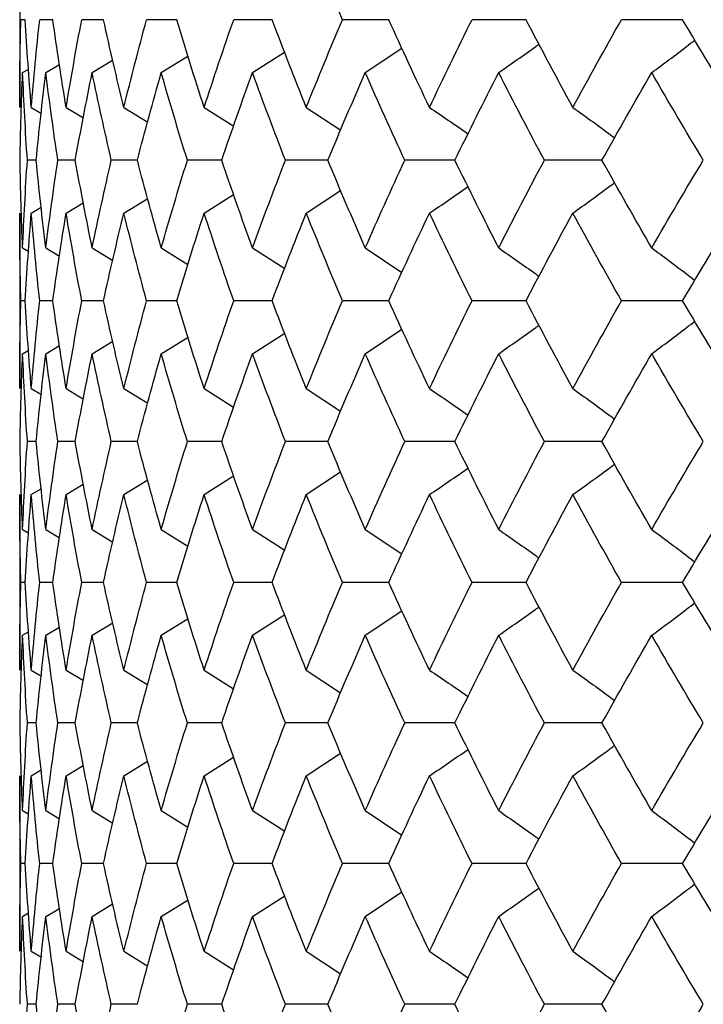
# Paper-space layout '_Top' of a CAD drawing. Units: inches. Extents: x -5.8 to 5.8, y -9.1 to 0.
# Drawn here: x 3.2 to 3.4, y -1.8 to -1.6 of the extents above; entities that cross this region are included whole.
import ezdxf

# ---------------------------------------------------------------- set-up
doc = ezdxf.new("R2010")
doc.units = ezdxf.units.IN
doc.header["$MEASUREMENT"] = 0

psp = doc.layouts.new('_Top')

# ---------------------------------------------------------------- linework, layer by layer
at = {"color": 7, "linetype": 'Continuous', "lineweight": 25}
for p, q in [((3.24803, -1.57582), (3.24803, -1.61539)), ((3.24927, -1.59561), (3.24829, -1.59561)), ((3.25549, -1.59561), (3.25254, -1.59561)), ((3.2669, -1.59561), (3.26201, -1.59561)), ((3.28341, -1.59561), (3.27661, -1.59561)), ((3.30489, -1.59561), (3.29623, -1.59561)), ((3.33118, -1.59561), (3.32074, -1.59561)), ((3.36209, -1.59561), (3.34993, -1.59561)), ((3.39737, -1.59561), (3.38359, -1.59561)), ((3.32588, -1.60754), (3.33414, -1.602)), ((3.26436, -1.60754), (3.26897, -1.60473)), ((3.27992, -1.60754), (3.28591, -1.6038)), ((3.30048, -1.60754), (3.30768, -1.6029)), ((3.24869, -1.60754), (3.25005, -1.60673)), ((3.25393, -1.60754), (3.25697, -1.60571)), ((3.25065, -1.61539), (3.25291, -1.61673)), ((3.2585, -1.61539), (3.2624, -1.61774)), ((3.27151, -1.61539), (3.27688, -1.61869)), ((3.28958, -1.61539), (3.29624, -1.6196)), ((3.31258, -1.61539), (3.32035, -1.62049)), ((3.25173, -1.6273), (3.24976, -1.6273)), ((3.26055, -1.6273), (3.25663, -1.6273)), ((3.27453, -1.6273), (3.26867, -1.6273)), ((3.29354, -1.6273), (3.2858, -1.6273)), ((3.31745, -1.6273), (3.30789, -1.6273)), ((3.34607, -1.6273), (3.33476, -1.6273)), ((3.3792, -1.6273), (3.36622, -1.6273)), ((3.27151, -1.63921), (3.27688, -1.6359)), ((3.28958, -1.63921), (3.2962, -1.63502)), ((3.31258, -1.63921), (3.32032, -1.63413)), ((3.25065, -1.63921), (3.25286, -1.63789)), ((3.2585, -1.63921), (3.26235, -1.63688)), ((3.24803, -1.63921), (3.24803, -1.67878)), ((3.24869, -1.64705), (3.25005, -1.64786)), ((3.25393, -1.64705), (3.25702, -1.64891)), ((3.26436, -1.64705), (3.26902, -1.64989)), ((3.27992, -1.64705), (3.28591, -1.65079)), ((3.30048, -1.64705), (3.30772, -1.65172)), ((3.32588, -1.64705), (3.33411, -1.65258)), ((3.24927, -1.65898), (3.24829, -1.65898)), ((3.25549, -1.65898), (3.25254, -1.65898)), ((3.2669, -1.65898), (3.26201, -1.65898)), ((3.28341, -1.65898), (3.27661, -1.65898)), ((3.30489, -1.65898), (3.29623, -1.65898)), ((3.33118, -1.65898), (3.32074, -1.65898)), ((3.36209, -1.65898), (3.34993, -1.65898)), ((3.39737, -1.65898), (3.38359, -1.65898)), ((3.30048, -1.67092), (3.30772, -1.66625)), ((3.32588, -1.67092), (3.33414, -1.66537)), ((3.25393, -1.67092), (3.25702, -1.66906)), ((3.26436, -1.67092), (3.26902, -1.66808)), ((3.27992, -1.67092), (3.28596, -1.66715)), ((3.24869, -1.67092), (3.25005, -1.67011)), ((3.25065, -1.67878), (3.25291, -1.68013)), ((3.2585, -1.67878), (3.2624, -1.68114)), ((3.27151, -1.67878), (3.27688, -1.68209)), ((3.28958, -1.67878), (3.2962, -1.68298)), ((3.31258, -1.67878), (3.32032, -1.68387)), ((3.25173, -1.69073), (3.24976, -1.69073)), ((3.26055, -1.69073), (3.25663, -1.69073)), ((3.27453, -1.69073), (3.26867, -1.69073)), ((3.29354, -1.69073), (3.2858, -1.69073)), ((3.31745, -1.69073), (3.30789, -1.69073)), ((3.34607, -1.69073), (3.33476, -1.69073)), ((3.3792, -1.69073), (3.36622, -1.69073)), ((3.31258, -1.70267), (3.32032, -1.69758)), ((3.27151, -1.70267), (3.27688, -1.69936)), ((3.28958, -1.70267), (3.2962, -1.69847)), ((3.25065, -1.70267), (3.25286, -1.70135)), ((3.2585, -1.70267), (3.26235, -1.70034)), ((3.24803, -1.70267), (3.24803, -1.74224)), ((3.24869, -1.71053), (3.25005, -1.71134)), ((3.25393, -1.71053), (3.25702, -1.71239)), ((3.26436, -1.71053), (3.26902, -1.71337)), ((3.27992, -1.71053), (3.28591, -1.71428)), ((3.30048, -1.71053), (3.30772, -1.7152)), ((3.32588, -1.71053), (3.33411, -1.71606)), ((3.24927, -1.72247), (3.24829, -1.72247)), ((3.25549, -1.72247), (3.25254, -1.72247)), ((3.2669, -1.72247), (3.26201, -1.72247)), ((3.28341, -1.72247), (3.27661, -1.72247)), ((3.30489, -1.72247), (3.29623, -1.72247)), ((3.33118, -1.72247), (3.32074, -1.72247)), ((3.36209, -1.72247), (3.34993, -1.72247)), ((3.39737, -1.72247), (3.38359, -1.72247)), ((3.32588, -1.7344), (3.33414, -1.72885)), ((3.27992, -1.7344), (3.28596, -1.73063)), ((3.30048, -1.7344), (3.30772, -1.72973)), ((3.25393, -1.7344), (3.25697, -1.73257)), ((3.26436, -1.7344), (3.26902, -1.73156)), ((3.24869, -1.7344), (3.25, -1.73362)), ((3.25065, -1.74224), (3.25291, -1.74359)), ((3.2585, -1.74224), (3.2624, -1.7446)), ((3.27151, -1.74224), (3.27688, -1.74555)), ((3.28958, -1.74224), (3.2962, -1.74644)), ((3.31258, -1.74224), (3.32032, -1.74733)), ((3.25173, -1.75416), (3.24976, -1.75416)), ((3.26055, -1.75416), (3.25663, -1.75416)), ((3.27453, -1.75416), (3.26867, -1.75416)), ((3.29354, -1.75416), (3.2858, -1.75416)), ((3.31745, -1.75416), (3.30789, -1.75416)), ((3.34607, -1.75416), (3.33476, -1.75416)), ((3.3792, -1.75416), (3.36622, -1.75416)), ((3.28958, -1.76607), (3.2962, -1.76188)), ((3.31258, -1.76607), (3.32032, -1.76099)), ((3.2585, -1.76607), (3.26235, -1.76374)), ((3.27151, -1.76607), (3.27682, -1.76279)), ((3.24803, -1.76607), (3.24803, -1.80564)), ((3.25065, -1.76607), (3.25286, -1.76475)), ((3.24869, -1.77391), (3.25005, -1.77472)), ((3.25393, -1.77391), (3.25702, -1.77577)), ((3.26436, -1.77391), (3.26902, -1.77675)), ((3.27992, -1.77391), (3.28591, -1.77765)), ((3.30048, -1.77391), (3.30772, -1.77858)), ((3.32588, -1.77391), (3.33411, -1.77944)), ((3.24927, -1.78584), (3.24829, -1.78584)), ((3.25549, -1.78584), (3.25254, -1.78584)), ((3.2669, -1.78584), (3.26201, -1.78584)), ((3.28341, -1.78584), (3.27661, -1.78584)), ((3.30489, -1.78584), (3.29623, -1.78584)), ((3.33118, -1.78584), (3.32074, -1.78584)), ((3.36209, -1.78584), (3.34993, -1.78584)), ((3.39737, -1.78584), (3.38359, -1.78584)), ((3.30048, -1.79778), (3.30772, -1.79311)), ((3.32588, -1.79778), (3.33414, -1.79223)), ((3.26436, -1.79778), (3.26897, -1.79497)), ((3.27992, -1.79778), (3.28596, -1.79401)), ((3.24869, -1.79778), (3.25, -1.797)), ((3.25393, -1.79778), (3.25697, -1.79595)), ((3.25065, -1.80564), (3.25291, -1.80699)), ((3.2585, -1.80564), (3.2624, -1.808)), ((3.27151, -1.80564), (3.27688, -1.80895)), ((3.28958, -1.80564), (3.2962, -1.80984)), ((3.31258, -1.80564), (3.32032, -1.81073)), ((3.25173, -1.81759), (3.24976, -1.81759)), ((3.26055, -1.81759), (3.25663, -1.81759)), ((3.27453, -1.81759), (3.26867, -1.81759)), ((3.29354, -1.81759), (3.2858, -1.81759)), ((3.31745, -1.81759), (3.30789, -1.81759)), ((3.34607, -1.81759), (3.33476, -1.81759)), ((3.3792, -1.81759), (3.36622, -1.81759))]:
    psp.add_line(p, q, dxfattribs=at)
for points in [[(3.32074, -1.59561), (3.31794, -1.58902), (3.31523, -1.58242), (3.31258, -1.57582)], [(3.24803, -1.61539), (3.24803, -1.6088), (3.24812, -1.60221), (3.24829, -1.59561)], [(3.25065, -1.61539), (3.25011, -1.6088), (3.24965, -1.60221), (3.24927, -1.59561)], [(3.25065, -1.61539), (3.2512, -1.6088), (3.25183, -1.60221), (3.25254, -1.59561)], [(3.2585, -1.61539), (3.25741, -1.6088), (3.25641, -1.60221), (3.25549, -1.59561)], [(3.2585, -1.61539), (3.25958, -1.6088), (3.26075, -1.60221), (3.26201, -1.59561)], [(3.27151, -1.61539), (3.26989, -1.6088), (3.26836, -1.60221), (3.2669, -1.59561)], [(3.27151, -1.61539), (3.27312, -1.6088), (3.27482, -1.60221), (3.27661, -1.59561)], [(3.28958, -1.61539), (3.28745, -1.6088), (3.28539, -1.60221), (3.28341, -1.59561)], [(3.28958, -1.61539), (3.29172, -1.6088), (3.29394, -1.60221), (3.29623, -1.59561)], [(3.31258, -1.61539), (3.30994, -1.6088), (3.30738, -1.60221), (3.30489, -1.59561)], [(3.31258, -1.61539), (3.31522, -1.6088), (3.31794, -1.60221), (3.32074, -1.59561)], [(3.34034, -1.61539), (3.33721, -1.6088), (3.33416, -1.60221), (3.33118, -1.59561)], [(3.34034, -1.61539), (3.34346, -1.6088), (3.34666, -1.60221), (3.34993, -1.59561)], [(3.37263, -1.61539), (3.36905, -1.6088), (3.36553, -1.60221), (3.36209, -1.59561)], [(3.37263, -1.61539), (3.37621, -1.6088), (3.37987, -1.60221), (3.38359, -1.59561)], [(3.40922, -1.61539), (3.40521, -1.6088), (3.40125, -1.60221), (3.39737, -1.59561)], [(3.24812, -1.6273), (3.24823, -1.62072), (3.24841, -1.61414), (3.24869, -1.60754)], [(3.24976, -1.6273), (3.24932, -1.62072), (3.24896, -1.61414), (3.24869, -1.60754)], [(3.25173, -1.6273), (3.25238, -1.62072), (3.25311, -1.61414), (3.25393, -1.60754)], [(3.25663, -1.6273), (3.25564, -1.62072), (3.25474, -1.61414), (3.25393, -1.60754)], [(3.26055, -1.6273), (3.26174, -1.62072), (3.26301, -1.61414), (3.26436, -1.60754)], [(3.26867, -1.6273), (3.26715, -1.62072), (3.26572, -1.61414), (3.26436, -1.60754)], [(3.27453, -1.6273), (3.27624, -1.62072), (3.27804, -1.61414), (3.27992, -1.60754)], [(3.2858, -1.6273), (3.28376, -1.62072), (3.2818, -1.61414), (3.27992, -1.60754)], [(3.29354, -1.6273), (3.29577, -1.62072), (3.29808, -1.61414), (3.30048, -1.60754)], [(3.30789, -1.6273), (3.30534, -1.62072), (3.30287, -1.61414), (3.30048, -1.60754)], [(3.31745, -1.6273), (3.32018, -1.62072), (3.32299, -1.61414), (3.32588, -1.60754)], [(3.33476, -1.6273), (3.33173, -1.62072), (3.32877, -1.61414), (3.32588, -1.60754)], [(3.34607, -1.6273), (3.34928, -1.62072), (3.35257, -1.61414), (3.35593, -1.60754)], [(3.36622, -1.6273), (3.36272, -1.62072), (3.35929, -1.61414), (3.35593, -1.60754)], [(3.3792, -1.6273), (3.38286, -1.62072), (3.3866, -1.61414), (3.39041, -1.60754)], [(3.40202, -1.6273), (3.39809, -1.62072), (3.39421, -1.61414), (3.39041, -1.60754)], [(3.24869, -1.64705), (3.24841, -1.64046), (3.24823, -1.63387), (3.24812, -1.6273)], [(3.24869, -1.64705), (3.24896, -1.64046), (3.24932, -1.63387), (3.24976, -1.6273)], [(3.25393, -1.64705), (3.25311, -1.64046), (3.25238, -1.63387), (3.25173, -1.6273)], [(3.25393, -1.64705), (3.25474, -1.64046), (3.25564, -1.63387), (3.25663, -1.6273)], [(3.26436, -1.64705), (3.26301, -1.64046), (3.26174, -1.63387), (3.26055, -1.6273)], [(3.26436, -1.64705), (3.26572, -1.64046), (3.26715, -1.63387), (3.26867, -1.6273)], [(3.27992, -1.64705), (3.27804, -1.64046), (3.27624, -1.63387), (3.27453, -1.6273)], [(3.27992, -1.64705), (3.2818, -1.64046), (3.28376, -1.63387), (3.2858, -1.6273)], [(3.30048, -1.64705), (3.29808, -1.64046), (3.29577, -1.63387), (3.29354, -1.6273)], [(3.30048, -1.64705), (3.30287, -1.64046), (3.30534, -1.63387), (3.30789, -1.6273)], [(3.32588, -1.64705), (3.32299, -1.64046), (3.32018, -1.63387), (3.31745, -1.6273)], [(3.32588, -1.64705), (3.32877, -1.64046), (3.33173, -1.63387), (3.33476, -1.6273)], [(3.35593, -1.64705), (3.35257, -1.64046), (3.34928, -1.63387), (3.34607, -1.6273)], [(3.35593, -1.64705), (3.35929, -1.64046), (3.36272, -1.63387), (3.36622, -1.6273)], [(3.39041, -1.64705), (3.3866, -1.64046), (3.38286, -1.63387), (3.3792, -1.6273)], [(3.39041, -1.64705), (3.39421, -1.64046), (3.39809, -1.63387), (3.40202, -1.6273)], [(3.24829, -1.65898), (3.24812, -1.65238), (3.24803, -1.64579), (3.24803, -1.63921)], [(3.24927, -1.65898), (3.24965, -1.65238), (3.25011, -1.64579), (3.25065, -1.63921)], [(3.25254, -1.65898), (3.25183, -1.65238), (3.2512, -1.64579), (3.25065, -1.63921)], [(3.25549, -1.65898), (3.25641, -1.65238), (3.25741, -1.64579), (3.2585, -1.63921)], [(3.26201, -1.65898), (3.26075, -1.65238), (3.25958, -1.64579), (3.2585, -1.63921)], [(3.2669, -1.65898), (3.26836, -1.65238), (3.26989, -1.64579), (3.27151, -1.63921)], [(3.27661, -1.65898), (3.27482, -1.65238), (3.27312, -1.64579), (3.27151, -1.63921)], [(3.28341, -1.65898), (3.28539, -1.65238), (3.28745, -1.64579), (3.28958, -1.63921)], [(3.29623, -1.65898), (3.29394, -1.65238), (3.29172, -1.64579), (3.28958, -1.63921)], [(3.30489, -1.65898), (3.30738, -1.65238), (3.30994, -1.64579), (3.31258, -1.63921)], [(3.32074, -1.65898), (3.31794, -1.65238), (3.31522, -1.64579), (3.31258, -1.63921)], [(3.33118, -1.65898), (3.33416, -1.65238), (3.33721, -1.64579), (3.34034, -1.63921)], [(3.34993, -1.65898), (3.34666, -1.65238), (3.34346, -1.64579), (3.34034, -1.63921)], [(3.36209, -1.65898), (3.36553, -1.65238), (3.36905, -1.64579), (3.37263, -1.63921)], [(3.38359, -1.65898), (3.37987, -1.65238), (3.37621, -1.64579), (3.37263, -1.63921)], [(3.39737, -1.65898), (3.40125, -1.65238), (3.40521, -1.64579), (3.40922, -1.63921)], [(3.24803, -1.67878), (3.24803, -1.67218), (3.24812, -1.66558), (3.24829, -1.65898)], [(3.25065, -1.67878), (3.25011, -1.67218), (3.24965, -1.66558), (3.24927, -1.65898)], [(3.25065, -1.67878), (3.2512, -1.67218), (3.25183, -1.66558), (3.25254, -1.65898)], [(3.2585, -1.67878), (3.25741, -1.67218), (3.25641, -1.66558), (3.25549, -1.65898)], [(3.2585, -1.67878), (3.25958, -1.67218), (3.26075, -1.66558), (3.26201, -1.65898)], [(3.27151, -1.67878), (3.26989, -1.67218), (3.26835, -1.66558), (3.2669, -1.65898)], [(3.27151, -1.67878), (3.27313, -1.67218), (3.27483, -1.66558), (3.27661, -1.65898)], [(3.28958, -1.67878), (3.28744, -1.67218), (3.28539, -1.66558), (3.28341, -1.65898)], [(3.28958, -1.67878), (3.29172, -1.67218), (3.29394, -1.66558), (3.29623, -1.65898)], [(3.31258, -1.67878), (3.30994, -1.67218), (3.30738, -1.66558), (3.30489, -1.65898)], [(3.31258, -1.67878), (3.31523, -1.67218), (3.31794, -1.66558), (3.32074, -1.65898)], [(3.34034, -1.67878), (3.33721, -1.67218), (3.33416, -1.66558), (3.33118, -1.65898)], [(3.34034, -1.67878), (3.34346, -1.67218), (3.34666, -1.66558), (3.34993, -1.65898)], [(3.37263, -1.67878), (3.36905, -1.67218), (3.36553, -1.66558), (3.36209, -1.65898)], [(3.37263, -1.67878), (3.37622, -1.67218), (3.37987, -1.66558), (3.38359, -1.65898)], [(3.40922, -1.67878), (3.4052, -1.67218), (3.40125, -1.66558), (3.39737, -1.65898)], [(3.24812, -1.69073), (3.24823, -1.68412), (3.24841, -1.67752), (3.24869, -1.67092)], [(3.24976, -1.69073), (3.24932, -1.68412), (3.24896, -1.67752), (3.24869, -1.67092)], [(3.25173, -1.69073), (3.25238, -1.68412), (3.25311, -1.67752), (3.25393, -1.67092)], [(3.25663, -1.69073), (3.25564, -1.68412), (3.25474, -1.67752), (3.25393, -1.67092)], [(3.26055, -1.69073), (3.26174, -1.68412), (3.26301, -1.67752), (3.26436, -1.67092)], [(3.26867, -1.69073), (3.26715, -1.68412), (3.26572, -1.67752), (3.26436, -1.67092)], [(3.27453, -1.69073), (3.27624, -1.68412), (3.27804, -1.67752), (3.27992, -1.67092)], [(3.2858, -1.69073), (3.28376, -1.68412), (3.2818, -1.67752), (3.27992, -1.67092)], [(3.29354, -1.69073), (3.29577, -1.68412), (3.29809, -1.67752), (3.30048, -1.67092)], [(3.30789, -1.69073), (3.30534, -1.68412), (3.30287, -1.67752), (3.30048, -1.67092)], [(3.31745, -1.69073), (3.32018, -1.68412), (3.32299, -1.67752), (3.32588, -1.67092)], [(3.33476, -1.69073), (3.33173, -1.68412), (3.32876, -1.67752), (3.32588, -1.67092)], [(3.34607, -1.69073), (3.34929, -1.68412), (3.35257, -1.67752), (3.35593, -1.67092)], [(3.36622, -1.69073), (3.36272, -1.68412), (3.35929, -1.67752), (3.35593, -1.67092)], [(3.3792, -1.69073), (3.38286, -1.68412), (3.3866, -1.67752), (3.39041, -1.67092)], [(3.40202, -1.69073), (3.39808, -1.68412), (3.39421, -1.67752), (3.39041, -1.67092)], [(3.24869, -1.71053), (3.24841, -1.70393), (3.24823, -1.69733), (3.24812, -1.69073)], [(3.24869, -1.71053), (3.24896, -1.70393), (3.24932, -1.69733), (3.24976, -1.69073)], [(3.25393, -1.71053), (3.25311, -1.70393), (3.25238, -1.69733), (3.25173, -1.69073)], [(3.25393, -1.71053), (3.25474, -1.70393), (3.25564, -1.69733), (3.25663, -1.69073)], [(3.26436, -1.71053), (3.26301, -1.70393), (3.26174, -1.69733), (3.26055, -1.69073)], [(3.26436, -1.71053), (3.26572, -1.70393), (3.26715, -1.69733), (3.26867, -1.69073)], [(3.27992, -1.71053), (3.27804, -1.70393), (3.27624, -1.69733), (3.27453, -1.69073)], [(3.27992, -1.71053), (3.2818, -1.70393), (3.28376, -1.69733), (3.2858, -1.69073)], [(3.30048, -1.71053), (3.29809, -1.70393), (3.29577, -1.69733), (3.29354, -1.69073)], [(3.30048, -1.71053), (3.30287, -1.70393), (3.30534, -1.69733), (3.30789, -1.69073)], [(3.32588, -1.71053), (3.32299, -1.70393), (3.32018, -1.69733), (3.31745, -1.69073)], [(3.32588, -1.71053), (3.32876, -1.70393), (3.33173, -1.69733), (3.33476, -1.69073)], [(3.35593, -1.71053), (3.35257, -1.70393), (3.34929, -1.69733), (3.34607, -1.69073)], [(3.35593, -1.71053), (3.35929, -1.70393), (3.36272, -1.69733), (3.36622, -1.69073)], [(3.39041, -1.71053), (3.3866, -1.70393), (3.38286, -1.69733), (3.3792, -1.69073)], [(3.39041, -1.71053), (3.39421, -1.70393), (3.39808, -1.69733), (3.40202, -1.69073)], [(3.24829, -1.72247), (3.24812, -1.71588), (3.24803, -1.70928), (3.24803, -1.70267)], [(3.24927, -1.72247), (3.24965, -1.71588), (3.25011, -1.70928), (3.25065, -1.70267)], [(3.25254, -1.72247), (3.25183, -1.71588), (3.2512, -1.70928), (3.25065, -1.70267)], [(3.25549, -1.72247), (3.25641, -1.71588), (3.25741, -1.70928), (3.2585, -1.70267)], [(3.26201, -1.72247), (3.26075, -1.71588), (3.25958, -1.70928), (3.2585, -1.70267)], [(3.2669, -1.72247), (3.26835, -1.71588), (3.26989, -1.70928), (3.27151, -1.70267)], [(3.27661, -1.72247), (3.27483, -1.71588), (3.27313, -1.70928), (3.27151, -1.70267)], [(3.28341, -1.72247), (3.28539, -1.71588), (3.28744, -1.70928), (3.28958, -1.70267)], [(3.29623, -1.72247), (3.29394, -1.71588), (3.29172, -1.70928), (3.28958, -1.70267)], [(3.30489, -1.72247), (3.30738, -1.71588), (3.30994, -1.70928), (3.31258, -1.70267)], [(3.32074, -1.72247), (3.31794, -1.71588), (3.31523, -1.70928), (3.31258, -1.70267)], [(3.33118, -1.72247), (3.33416, -1.71588), (3.33721, -1.70928), (3.34034, -1.70267)], [(3.34993, -1.72247), (3.34666, -1.71588), (3.34346, -1.70928), (3.34034, -1.70267)], [(3.36209, -1.72247), (3.36553, -1.71588), (3.36905, -1.70928), (3.37263, -1.70267)], [(3.38359, -1.72247), (3.37987, -1.71588), (3.37622, -1.70928), (3.37263, -1.70267)], [(3.39737, -1.72247), (3.40125, -1.71588), (3.4052, -1.70928), (3.40922, -1.70267)], [(3.24803, -1.74224), (3.24803, -1.73566), (3.24812, -1.72907), (3.24829, -1.72247)], [(3.25065, -1.74224), (3.25011, -1.73566), (3.24965, -1.72907), (3.24927, -1.72247)], [(3.25065, -1.74224), (3.2512, -1.73566), (3.25183, -1.72907), (3.25254, -1.72247)], [(3.2585, -1.74224), (3.25741, -1.73566), (3.25641, -1.72907), (3.25549, -1.72247)], [(3.2585, -1.74224), (3.25958, -1.73566), (3.26075, -1.72907), (3.26201, -1.72247)], [(3.27151, -1.74224), (3.26989, -1.73566), (3.26836, -1.72907), (3.2669, -1.72247)], [(3.27151, -1.74224), (3.27312, -1.73566), (3.27482, -1.72907), (3.27661, -1.72247)], [(3.28958, -1.74224), (3.28745, -1.73566), (3.28539, -1.72907), (3.28341, -1.72247)], [(3.28958, -1.74224), (3.29172, -1.73566), (3.29394, -1.72907), (3.29623, -1.72247)], [(3.31258, -1.74224), (3.30994, -1.73566), (3.30738, -1.72907), (3.30489, -1.72247)], [(3.31258, -1.74224), (3.31522, -1.73566), (3.31794, -1.72907), (3.32074, -1.72247)], [(3.34034, -1.74224), (3.33721, -1.73566), (3.33416, -1.72907), (3.33118, -1.72247)], [(3.34034, -1.74224), (3.34346, -1.73566), (3.34666, -1.72907), (3.34993, -1.72247)], [(3.37263, -1.74224), (3.36905, -1.73566), (3.36553, -1.72907), (3.36209, -1.72247)], [(3.37263, -1.74224), (3.37621, -1.73566), (3.37987, -1.72907), (3.38359, -1.72247)], [(3.40922, -1.74224), (3.40521, -1.73566), (3.40125, -1.72907), (3.39737, -1.72247)], [(3.24812, -1.75416), (3.24823, -1.74758), (3.24841, -1.741), (3.24869, -1.7344)], [(3.24976, -1.75416), (3.24932, -1.74758), (3.24896, -1.741), (3.24869, -1.7344)], [(3.25173, -1.75416), (3.25238, -1.74758), (3.25311, -1.741), (3.25393, -1.7344)], [(3.25663, -1.75416), (3.25564, -1.74758), (3.25474, -1.741), (3.25393, -1.7344)], [(3.26055, -1.75416), (3.26174, -1.74758), (3.26301, -1.741), (3.26436, -1.7344)], [(3.26867, -1.75416), (3.26715, -1.74758), (3.26572, -1.741), (3.26436, -1.7344)], [(3.27453, -1.75416), (3.27624, -1.74758), (3.27804, -1.741), (3.27992, -1.7344)], [(3.2858, -1.75416), (3.28376, -1.74758), (3.2818, -1.741), (3.27992, -1.7344)], [(3.29354, -1.75416), (3.29577, -1.74758), (3.29808, -1.741), (3.30048, -1.7344)], [(3.30789, -1.75416), (3.30534, -1.74758), (3.30287, -1.741), (3.30048, -1.7344)], [(3.31745, -1.75416), (3.32018, -1.74758), (3.32299, -1.741), (3.32588, -1.7344)], [(3.33476, -1.75416), (3.33173, -1.74758), (3.32877, -1.741), (3.32588, -1.7344)], [(3.34607, -1.75416), (3.34928, -1.74758), (3.35257, -1.741), (3.35593, -1.7344)], [(3.36622, -1.75416), (3.36272, -1.74758), (3.35929, -1.741), (3.35593, -1.7344)], [(3.3792, -1.75416), (3.38286, -1.74758), (3.3866, -1.741), (3.39041, -1.7344)], [(3.40202, -1.75416), (3.39809, -1.74758), (3.39421, -1.741), (3.39041, -1.7344)], [(3.24869, -1.77391), (3.24841, -1.76731), (3.24823, -1.76073), (3.24812, -1.75416)], [(3.24869, -1.77391), (3.24896, -1.76731), (3.24932, -1.76073), (3.24976, -1.75416)], [(3.25393, -1.77391), (3.25311, -1.76731), (3.25238, -1.76073), (3.25173, -1.75416)], [(3.25393, -1.77391), (3.25474, -1.76731), (3.25564, -1.76073), (3.25663, -1.75416)], [(3.26436, -1.77391), (3.26301, -1.76731), (3.26174, -1.76073), (3.26055, -1.75416)], [(3.26436, -1.77391), (3.26572, -1.76731), (3.26715, -1.76073), (3.26867, -1.75416)], [(3.27992, -1.77391), (3.27804, -1.76731), (3.27624, -1.76073), (3.27453, -1.75416)], [(3.27992, -1.77391), (3.2818, -1.76731), (3.28376, -1.76073), (3.2858, -1.75416)], [(3.30048, -1.77391), (3.29808, -1.76731), (3.29577, -1.76073), (3.29354, -1.75416)], [(3.30048, -1.77391), (3.30287, -1.76731), (3.30534, -1.76073), (3.30789, -1.75416)], [(3.32588, -1.77391), (3.32299, -1.76731), (3.32018, -1.76073), (3.31745, -1.75416)], [(3.32588, -1.77391), (3.32877, -1.76731), (3.33173, -1.76073), (3.33476, -1.75416)], [(3.35593, -1.77391), (3.35257, -1.76731), (3.34928, -1.76073), (3.34607, -1.75416)], [(3.35593, -1.77391), (3.35929, -1.76731), (3.36272, -1.76073), (3.36622, -1.75416)], [(3.39041, -1.77391), (3.3866, -1.76731), (3.38286, -1.76073), (3.3792, -1.75416)], [(3.39041, -1.77391), (3.39421, -1.76731), (3.39809, -1.76073), (3.40202, -1.75416)], [(3.24829, -1.78584), (3.24812, -1.77924), (3.24803, -1.77265), (3.24803, -1.76607)], [(3.24927, -1.78584), (3.24965, -1.77924), (3.25011, -1.77265), (3.25065, -1.76607)], [(3.25254, -1.78584), (3.25183, -1.77924), (3.2512, -1.77265), (3.25065, -1.76607)], [(3.25549, -1.78584), (3.25641, -1.77924), (3.25741, -1.77265), (3.2585, -1.76607)], [(3.26201, -1.78584), (3.26075, -1.77924), (3.25958, -1.77265), (3.2585, -1.76607)], [(3.2669, -1.78584), (3.26836, -1.77924), (3.26989, -1.77265), (3.27151, -1.76607)], [(3.27661, -1.78584), (3.27482, -1.77924), (3.27312, -1.77265), (3.27151, -1.76607)], [(3.28341, -1.78584), (3.28539, -1.77924), (3.28745, -1.77265), (3.28958, -1.76607)], [(3.29623, -1.78584), (3.29394, -1.77924), (3.29172, -1.77265), (3.28958, -1.76607)], [(3.30489, -1.78584), (3.30738, -1.77924), (3.30994, -1.77265), (3.31258, -1.76607)], [(3.32074, -1.78584), (3.31794, -1.77924), (3.31522, -1.77265), (3.31258, -1.76607)], [(3.33118, -1.78584), (3.33416, -1.77924), (3.33721, -1.77265), (3.34034, -1.76607)], [(3.34993, -1.78584), (3.34666, -1.77924), (3.34346, -1.77265), (3.34034, -1.76607)], [(3.36209, -1.78584), (3.36553, -1.77924), (3.36905, -1.77265), (3.37263, -1.76607)], [(3.38359, -1.78584), (3.37987, -1.77924), (3.37621, -1.77265), (3.37263, -1.76607)], [(3.39737, -1.78584), (3.40125, -1.77924), (3.40521, -1.77265), (3.40922, -1.76607)], [(3.24803, -1.80564), (3.24803, -1.79903), (3.24812, -1.79243), (3.24829, -1.78584)], [(3.25065, -1.80564), (3.25011, -1.79903), (3.24965, -1.79243), (3.24927, -1.78584)], [(3.25065, -1.80564), (3.2512, -1.79903), (3.25183, -1.79243), (3.25254, -1.78584)], [(3.2585, -1.80564), (3.25741, -1.79903), (3.25641, -1.79243), (3.25549, -1.78584)], [(3.2585, -1.80564), (3.25958, -1.79903), (3.26075, -1.79243), (3.26201, -1.78584)], [(3.27151, -1.80564), (3.26989, -1.79903), (3.26835, -1.79243), (3.2669, -1.78584)], [(3.27151, -1.80564), (3.27313, -1.79903), (3.27483, -1.79243), (3.27661, -1.78584)], [(3.28958, -1.80564), (3.28744, -1.79903), (3.28539, -1.79243), (3.28341, -1.78584)], [(3.28958, -1.80564), (3.29172, -1.79903), (3.29394, -1.79243), (3.29623, -1.78584)], [(3.31258, -1.80564), (3.30994, -1.79903), (3.30738, -1.79243), (3.30489, -1.78584)], [(3.31258, -1.80564), (3.31523, -1.79903), (3.31794, -1.79243), (3.32074, -1.78584)], [(3.34034, -1.80564), (3.33721, -1.79903), (3.33416, -1.79243), (3.33118, -1.78584)], [(3.34034, -1.80564), (3.34346, -1.79903), (3.34666, -1.79243), (3.34993, -1.78584)], [(3.37263, -1.80564), (3.36905, -1.79903), (3.36553, -1.79243), (3.36209, -1.78584)], [(3.37263, -1.80564), (3.37622, -1.79903), (3.37987, -1.79243), (3.38359, -1.78584)], [(3.40922, -1.80564), (3.4052, -1.79903), (3.40125, -1.79243), (3.39737, -1.78584)], [(3.24812, -1.81759), (3.24823, -1.81098), (3.24841, -1.80438), (3.24869, -1.79778)], [(3.24976, -1.81759), (3.24932, -1.81098), (3.24896, -1.80438), (3.24869, -1.79778)], [(3.25173, -1.81759), (3.25238, -1.81098), (3.25311, -1.80438), (3.25393, -1.79778)], [(3.25663, -1.81759), (3.25564, -1.81098), (3.25474, -1.80438), (3.25393, -1.79778)], [(3.26055, -1.81759), (3.26174, -1.81098), (3.26301, -1.80438), (3.26436, -1.79778)], [(3.26867, -1.81759), (3.26715, -1.81098), (3.26572, -1.80438), (3.26436, -1.79778)], [(3.27453, -1.81759), (3.27624, -1.81098), (3.27804, -1.80438), (3.27992, -1.79778)], [(3.2858, -1.81759), (3.28376, -1.81098), (3.2818, -1.80438), (3.27992, -1.79778)], [(3.29354, -1.81759), (3.29577, -1.81098), (3.29809, -1.80438), (3.30048, -1.79778)], [(3.30789, -1.81759), (3.30534, -1.81098), (3.30287, -1.80438), (3.30048, -1.79778)], [(3.31745, -1.81759), (3.32018, -1.81098), (3.32299, -1.80438), (3.32588, -1.79778)], [(3.33476, -1.81759), (3.33173, -1.81098), (3.32876, -1.80438), (3.32588, -1.79778)], [(3.34607, -1.81759), (3.34929, -1.81098), (3.35257, -1.80438), (3.35593, -1.79778)], [(3.36622, -1.81759), (3.36272, -1.81098), (3.35929, -1.80438), (3.35593, -1.79778)], [(3.3792, -1.81759), (3.38286, -1.81098), (3.3866, -1.80438), (3.39041, -1.79778)], [(3.40202, -1.81759), (3.39808, -1.81098), (3.39421, -1.80438), (3.39041, -1.79778)], [(3.24869, -1.83739), (3.24896, -1.83079), (3.24932, -1.82419), (3.24976, -1.81759)], [(3.25393, -1.83739), (3.25311, -1.83079), (3.25238, -1.82419), (3.25173, -1.81759)], [(3.25393, -1.83739), (3.25474, -1.83079), (3.25564, -1.82419), (3.25663, -1.81759)], [(3.26436, -1.83739), (3.26301, -1.83079), (3.26174, -1.82419), (3.26055, -1.81759)], [(3.26436, -1.83739), (3.26572, -1.83079), (3.26715, -1.82419), (3.26867, -1.81759)], [(3.27992, -1.83739), (3.2818, -1.83079), (3.28376, -1.82419), (3.2858, -1.81759)], [(3.30048, -1.83739), (3.29809, -1.83079), (3.29577, -1.82419), (3.29354, -1.81759)], [(3.30048, -1.83739), (3.30287, -1.83079), (3.30534, -1.82419), (3.30789, -1.81759)], [(3.32588, -1.83739), (3.32299, -1.83079), (3.32018, -1.82419), (3.31745, -1.81759)], [(3.32588, -1.83739), (3.32876, -1.83079), (3.33173, -1.82419), (3.33476, -1.81759)], [(3.35593, -1.83739), (3.35257, -1.83079), (3.34929, -1.82419), (3.34607, -1.81759)], [(3.35593, -1.83739), (3.35929, -1.83079), (3.36272, -1.82419), (3.36622, -1.81759)], [(3.39041, -1.83739), (3.3866, -1.83079), (3.38286, -1.82419), (3.3792, -1.81759)], [(3.39041, -1.83739), (3.39421, -1.83079), (3.39808, -1.82419), (3.40202, -1.81759)]]:
    psp.add_open_spline(points, degree=3, dxfattribs=at)
for points, knots in [([(3.39041, -1.60754), (3.39303, -1.6056), (3.39628, -1.60319), (3.39948, -1.6007), (3.4001, -1.60022)], [0, 0, 0, 0, 0.807757, 1, 1, 1, 1]), ([(3.35593, -1.60754), (3.35872, -1.6056), (3.36177, -1.60349), (3.36477, -1.60129), (3.36502, -1.60111)], [0, 0, 0, 0, 0.916985, 1, 1, 1, 1]), ([(3.34034, -1.61539), (3.3432, -1.61732), (3.34611, -1.61929), (3.34897, -1.62132), (3.34901, -1.62135)], [0, 0, 0, 0, 0.987176, 1, 1, 1, 1]), ([(3.37263, -1.61539), (3.37534, -1.61733), (3.3785, -1.61959), (3.38161, -1.62193), (3.38205, -1.62226)], [0, 0, 0, 0, 0.858395, 1, 1, 1, 1]), ([(3.34034, -1.63921), (3.3432, -1.63727), (3.34611, -1.6353), (3.34899, -1.63326), (3.34903, -1.63323)], [0, 0, 0, 0, 0.98422, 1, 1, 1, 1]), ([(3.37263, -1.63921), (3.37534, -1.63727), (3.37849, -1.63501), (3.3816, -1.63267), (3.38203, -1.63235)], [0, 0, 0, 0, 0.860181, 1, 1, 1, 1]), ([(3.35593, -1.64705), (3.35872, -1.64899), (3.36176, -1.6511), (3.36475, -1.65329), (3.36499, -1.65347)], [0, 0, 0, 0, 0.919496, 1, 1, 1, 1]), ([(3.39041, -1.64705), (3.39303, -1.64899), (3.39629, -1.6514), (3.3995, -1.65391), (3.40012, -1.65439)], [0, 0, 0, 0, 0.806216, 1, 1, 1, 1]), ([(3.35593, -1.67092), (3.35872, -1.66898), (3.36176, -1.66686), (3.36477, -1.66466), (3.36502, -1.66448)], [0, 0, 0, 0, 0.917097, 1, 1, 1, 1]), ([(3.39041, -1.67092), (3.39303, -1.66898), (3.39628, -1.66656), (3.39949, -1.66406), (3.40012, -1.66357)], [0, 0, 0, 0, 0.806304, 1, 1, 1, 1]), ([(3.34034, -1.67878), (3.3432, -1.68072), (3.34611, -1.68269), (3.34897, -1.68473), (3.34901, -1.68476)], [0, 0, 0, 0, 0.987242, 1, 1, 1, 1]), ([(3.37263, -1.67878), (3.37534, -1.68072), (3.37849, -1.68298), (3.3816, -1.68533), (3.38203, -1.68566)], [0, 0, 0, 0, 0.860219, 1, 1, 1, 1]), ([(3.37263, -1.70267), (3.37534, -1.70073), (3.37849, -1.69847), (3.3816, -1.69612), (3.38203, -1.69579)], [0, 0, 0, 0, 0.860219, 1, 1, 1, 1]), ([(3.34034, -1.70267), (3.3432, -1.70073), (3.34612, -1.69876), (3.34899, -1.69671), (3.34904, -1.69668)], [0, 0, 0, 0, 0.9841197, 1, 1, 1, 1]), ([(3.35593, -1.71053), (3.35872, -1.71247), (3.36176, -1.71459), (3.36475, -1.71678), (3.36499, -1.71696)], [0, 0, 0, 0, 0.919465, 1, 1, 1, 1]), ([(3.39041, -1.71053), (3.39303, -1.71248), (3.39628, -1.71489), (3.39949, -1.71739), (3.40012, -1.71788)], [0, 0, 0, 0, 0.806304, 1, 1, 1, 1]), ([(3.35593, -1.7344), (3.35872, -1.73246), (3.36177, -1.73035), (3.36477, -1.72815), (3.36502, -1.72797)], [0, 0, 0, 0, 0.916985, 1, 1, 1, 1]), ([(3.39041, -1.7344), (3.39303, -1.73246), (3.39629, -1.73005), (3.3995, -1.72755), (3.40012, -1.72706)], [0, 0, 0, 0, 0.806216, 1, 1, 1, 1]), ([(3.34034, -1.74224), (3.3432, -1.74418), (3.34611, -1.74614), (3.34897, -1.74818), (3.34901, -1.74821)], [0, 0, 0, 0, 0.987176, 1, 1, 1, 1]), ([(3.37263, -1.74224), (3.37534, -1.74418), (3.37849, -1.74644), (3.3816, -1.74878), (3.38203, -1.74911)], [0, 0, 0, 0, 0.8601805, 1, 1, 1, 1]), ([(3.34034, -1.76607), (3.3432, -1.76413), (3.34611, -1.76216), (3.34899, -1.76012), (3.34903, -1.76009)], [0, 0, 0, 0, 0.98422, 1, 1, 1, 1]), ([(3.37263, -1.76607), (3.37534, -1.76413), (3.37849, -1.76187), (3.3816, -1.75953), (3.38203, -1.7592)], [0, 0, 0, 0, 0.8601805, 1, 1, 1, 1]), ([(3.35593, -1.77391), (3.35872, -1.77585), (3.36176, -1.77796), (3.36475, -1.78015), (3.36499, -1.78033)], [0, 0, 0, 0, 0.919496, 1, 1, 1, 1]), ([(3.39041, -1.77391), (3.39303, -1.77585), (3.39629, -1.77826), (3.3995, -1.78077), (3.40012, -1.78125)], [0, 0, 0, 0, 0.806216, 1, 1, 1, 1]), ([(3.39041, -1.79778), (3.39303, -1.79584), (3.39628, -1.79342), (3.39949, -1.79092), (3.40012, -1.79043)], [0, 0, 0, 0, 0.806304, 1, 1, 1, 1]), ([(3.35593, -1.79778), (3.35872, -1.79584), (3.36176, -1.79372), (3.36477, -1.79152), (3.36502, -1.79134)], [0, 0, 0, 0, 0.917097, 1, 1, 1, 1]), ([(3.34034, -1.80564), (3.3432, -1.80758), (3.34611, -1.80955), (3.34897, -1.81159), (3.34901, -1.81161)], [0, 0, 0, 0, 0.987242, 1, 1, 1, 1]), ([(3.37263, -1.80564), (3.37534, -1.80758), (3.37849, -1.80984), (3.3816, -1.81219), (3.38203, -1.81252)], [0, 0, 0, 0, 0.860219, 1, 1, 1, 1])]:
    psp.add_open_spline(points, degree=3, knots=knots, dxfattribs=at)

doc.saveas('drawing.dxf')
